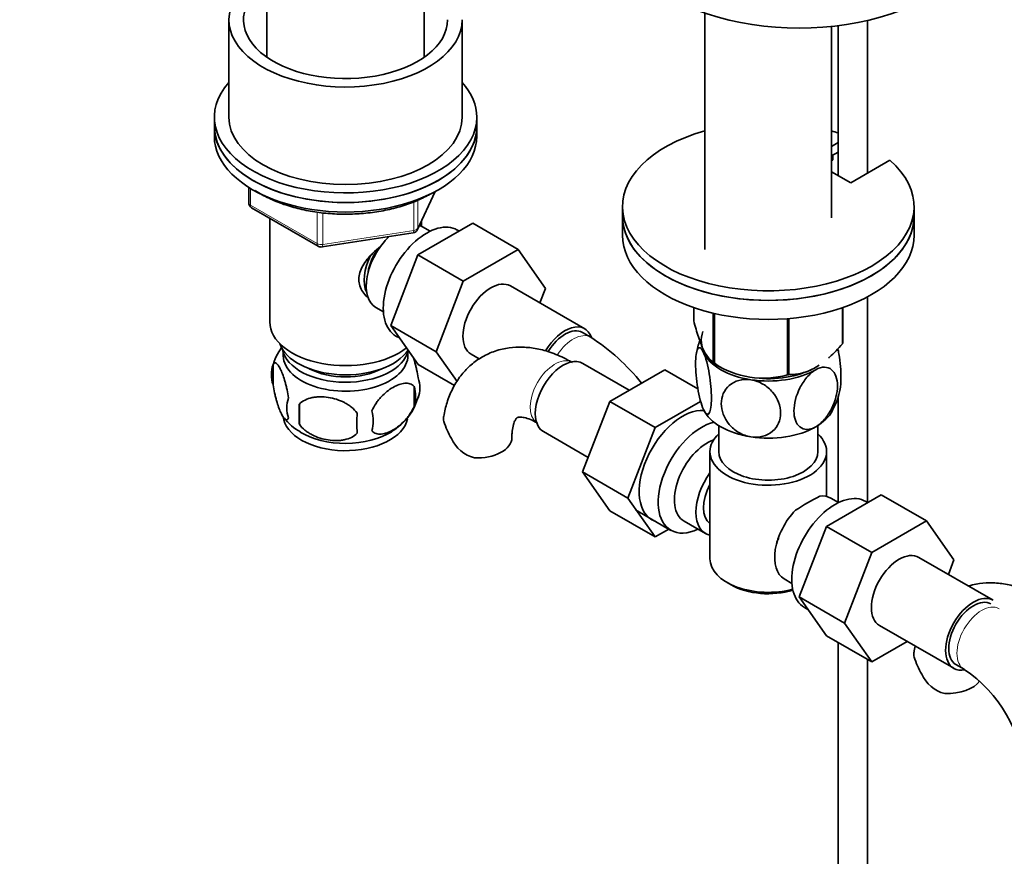
# Model space of a CAD drawing. Units: millimetres. Extents: x 0 to 1473, y 0 to 1764.
# Drawn here: x 169 to 338, y 236 to 380 of the extents above; entities that cross this region are included whole.
import ezdxf
from ezdxf import colors
from ezdxf.entities.mleader import LeaderData, LeaderLine
from ezdxf.math import Vec2, Vec3

# ---------------------------------------------------------------- set-up
doc = ezdxf.new("R2010")
doc.units = ezdxf.units.MM
doc.layers.add('DV6_Défaut', color=7, linetype='Continuous')
doc.layers.add('Défaut', color=7, linetype='Continuous')

# ---------------------------------------------------------------- blocks, each defined once
blk = doc.blocks.new('_DOT')
at = {"color": 0}
blk.add_line((0, 0), (-1, 0), dxfattribs=at)
at = {"color": 0, "const_width": 0.333}
blk.add_lwpolyline([(-0.1665, 0, 1), (0.1665, 0, 1)], format="xyb", close=True, dxfattribs=at)
blk = doc.blocks.new('SE5')
at = {"layer": 'DV6_Défaut', "color": 7, "linetype": 'Continuous', "lineweight": 35}
for p, q in [((211.21, 426.11), (211.21, 373.51)), ((238.21, 373.51), (238.21, 426.11)), ((204.71, 379.93), (204.71, 363.2)), ((244.71, 363.2), (244.71, 379.93)), ((286.34, 381.06), (286.34, 340.5)), ((308.04, 345.95), (308.04, 378.77)), ((309.19, 378.9), (309.19, 353.17)), ((314.19, 353.58), (314.19, 379.79)), ((202.21, 363.2), (202.21, 361.56)), ((247.21, 361.56), (247.21, 363.2)), ((202.21, 361.56), (202.21, 359.93)), ((247.21, 359.93), (247.21, 361.56)), ((308.04, 358.19), (309.19, 358.85)), ((308.04, 356.56), (309.19, 357.22)), ((308.28, 355.88), (308.28, 356.7)), ((308.28, 355.88), (308.04, 355.74)), ((318.05, 355.81), (311.33, 351.93)), ((311.33, 351.93), (308.04, 353.83)), ((208.1, 351.17), (208.1, 348.53)), ((237.05, 343.93), (240.07, 350.44)), ((272.19, 347.85), (272.19, 346.21)), ((322.19, 346.21), (322.19, 347.85)), ((208.6, 347.67), (220.03, 341.07)), ((272.19, 346.21), (272.19, 342.95)), ((322.19, 342.95), (322.19, 346.21)), ((211.71, 345.87), (211.71, 328.09)), ((237.11, 339.57), (246.52, 345.01)), ((237.71, 344.51), (237.71, 345.36)), ((246.52, 345.01), (254.3, 340.51)), ((220.68, 340.95), (236.3, 343.36)), ((239.2, 343.66), (237.91, 344.41)), ((244.19, 343.66), (243.85, 343.86)), ((232.45, 327.47), (237.11, 339.57)), ((237.11, 339.57), (244.89, 335.08)), ((244.89, 335.08), (254.3, 340.51)), ((254.3, 340.51), (258.99, 333.84)), ((240.22, 322.98), (244.89, 335.08)), ((265.71, 326.91), (252.98, 334.26)), ((258.99, 333.84), (258.03, 331.34)), ((314.19, 297.13), (314.19, 332.36)), ((229.91, 330.55), (231.2, 329.8)), ((284.41, 330.54), (284.41, 328.27)), ((287.76, 329.58), (287.76, 321.05)), ((287.96, 329.53), (287.96, 320.93)), ((309.9, 330.52), (309.9, 324.33)), ((309.98, 330.54), (309.98, 324.48)), ((300.47, 328.64), (300.47, 319)), ((300.74, 328.66), (300.74, 319.04)), ((232.45, 327.47), (240.22, 322.98)), ((237.13, 320.8), (232.45, 327.47)), ((266.74, 325.45), (265.33, 326.26)), ((233.35, 325.67), (233.95, 325.33)), ((243.83, 317.85), (240.22, 322.98)), ((246.23, 322.57), (247.63, 321.76)), ((237.13, 320.8), (243.41, 317.18)), ((273.36, 316.37), (265.39, 320.97)), ((287.86, 320.99), (289.06, 320.29)), ((212.28, 320.75), (212.28, 317.32)), ((279.46, 319.89), (270.05, 314.46)), ((285.12, 316.62), (279.46, 319.89)), ((236.47, 317.01), (236.47, 313.58)), ((270.05, 314.46), (265.35, 302.36)), ((277.82, 309.97), (270.05, 314.46)), ((285.59, 314.45), (277.82, 309.97)), ((309.19, 315.45), (309.19, 297.13)), ((216.79, 313.97), (216.79, 310.54)), ((258.64, 309.28), (266.32, 304.85)), ((277.82, 309.97), (273.13, 297.87)), ((288.69, 310.31), (288.69, 305.84)), ((305.69, 305.84), (305.69, 310.31)), ((287.19, 305.84), (287.19, 287.47)), ((307.19, 298.14), (307.19, 305.84)), ((265.35, 302.36), (270.05, 295.68)), ((273.13, 297.87), (265.35, 302.36)), ((273.13, 297.87), (277.82, 291.19)), ((307.15, 293.01), (316.56, 298.44)), ((309.24, 297.1), (307.94, 297.84)), ((314.23, 297.1), (313.89, 297.3)), ((316.56, 298.44), (324.34, 293.95)), ((277.82, 291.19), (270.05, 295.68)), ((274.44, 295.83), (280.49, 292.33)), ((282.76, 293.91), (286.44, 291.79)), ((314.92, 288.52), (324.34, 293.95)), ((324.34, 293.95), (329.03, 287.27)), ((277.82, 291.19), (280.15, 292.53)), ((302.49, 280.91), (307.15, 293.01)), ((307.15, 293.01), (314.92, 288.52)), ((310.26, 276.42), (314.92, 288.52)), ((335.74, 280.35), (323.02, 287.7)), ((329.03, 287.27), (328.07, 284.78)), ((299.94, 283.99), (301.24, 283.24)), ((290.12, 283.38), (290.83, 282.98)), ((302.49, 280.91), (310.26, 276.42)), ((307.17, 274.24), (302.49, 280.91)), ((303.39, 279.11), (303.99, 278.77)), ((314.95, 269.75), (310.26, 276.42)), ((316.27, 276.01), (328.99, 268.66)), ((307.17, 274.24), (314.95, 269.75)), ((309.19, 273.08), (309.19, 164.62)), ((321.02, 273.26), (314.95, 269.75)), ((314.19, 164.62), (314.19, 270.19)), ((329.37, 269.31), (330.78, 268.49))]:
    blk.add_line(p, q, dxfattribs=at)
at = {"layer": 'DV6_Défaut', "color": 7, "linetype": 'Continuous', "lineweight": 18}
for p, q in [((208.39, 350.99), (208.39, 348.13)), ((237.11, 344.2), (239.98, 350.39)), ((208.39, 348.13), (219.82, 341.53)), ((236.4, 343.79), (236.4, 348.67)), ((237.11, 349), (237.11, 344.2)), ((219.82, 341.53), (219.82, 346.94)), ((220.79, 346.81), (220.79, 341.38)), ((220.79, 341.38), (236.4, 343.79))]:
    blk.add_line(p, q, dxfattribs=at)
at = {"layer": 'DV6_Défaut', "color": 7, "linetype": 'Continuous', "lineweight": 35}
for centre, radius, start, end in [((209.1, 348.53), 1, 180, 240), ((236.14, 344.35), 1, 278.794, 335.1039), ((220.53, 341.93), 1, 240, 278.794), ((247.48, 295.33), 35.75, 38.5065, 57.3944), ((295.74, 320.94), 11.01, 159.1173, 170.7166), ((222.13, 317.69), 10.31, 144.4494, 164.4294), ((296.34, 333.71), 15.28, 236.7155, 285.6966), ((217.27, 319.04), 5.28, 161.0427, 198.9573), ((232.28, 316.76), 5.16, 340.5696, 19.4304), ((229.83, 315.3), 6.86, 345.5143, 14.4857), ((298.57, 318.45), 11.09, 329.7246, 350.298), ((219.43, 313.32), 4.81, 159.1194, 200.8806), ((227.61, 317.85), 9.9, 300.0832, 345.5029), ((300.14, 312.25), 83.38, 178.8211, 181.1789), ((284.43, 310.72), 57.77, 178.2983, 181.7017), ((222.58, 311.11), 6.86, 345.5086, 14.4914), ((220.96, 316.65), 8.44, 216.3703, 241.9218), ((254.98, 315.2), 14.06, 197.3112, 210.3659), ((248.34, 310.6), 6.03, 204.5053, 255.1652), ((320.6, 268.14), 33.39, 115.8409, 124.1591), ((307.51, 286.04), 9.85, 149.8013, 153.5577), ((335.63, 274.77), 14.06, 197.3112, 210.3659), ((317.56, 248.88), 23.65, 3.9977, 56.0023), ((328.99, 270.16), 6.03, 204.5053, 255.1652)]:
    blk.add_arc(centre, radius, start, end, dxfattribs=at)
for centre, major_axis, start_param, end_param in [((302.49, 396.67), (-31.5, 0), 0, 3.141593), ((224.71, 379.93), (20, 0), 2.311761, 6.283185), ((224.71, 379.93), (17.5, 0), 2.451879, 6.283185), ((224.71, 363.2), (22.5, 0), 2.66571, 6.283185), ((224.71, 363.2), (22.5, 0), 0, 0.475882), ((224.71, 363.2), (20, 0), 3.141593, 6.283185), ((224.71, 361.56), (22.5, 0), 3.141593, 6.283185), ((224.71, 361.56), (-22.5, 0), 0, 3.141593), ((224.71, 359.93), (-22.5, 0), 0, 3.141593), ((297.19, 347.85), (25, 0), 2.019724, 6.867226), ((297.19, 347.85), (25, 0), 1.070338, 1.121868), ((297.19, 346.21), (-25, 0), 0, 3.141593), ((297.19, 346.21), (25, 0), 3.141593, 6.283185), ((238.6, 334.76), (5.25, 9.09), 0, 3.141593), ((233.91, 337.48), (4, 6.93), 0, 0.123968), ((233.91, 337.48), (4, 6.93), 1.089977, 3.141593), ((297.19, 342.95), (-25, 0), 0, 3.141593), ((232.84, 338.09), (3.5, 6.06), 1.656466, 2.780226), ((232.84, 338.09), (3.08, 5.33), 1.41587, 2.161045), ((249.6, 328.41), (-3.37, -5.85), 3.141593, 6.283185), ((224.71, 328.09), (-13, 0), 0, 2.507394), ((262.33, 321.07), (-3.37, -5.85), 2.678147, 4.696429), ((262.33, 321.07), (-3, -5.2), 3.141593, 4.673244), ((297.19, 324.98), (11.49, 0), 2.920761, 4.050679), ((224.71, 325.64), (-11.5, 0), 0.193351, 2.769892), ((297.19, 326.38), (13.2, 0), -0.272268, -0.251331), ((224.71, 322.37), (10.7, 0), 3.023689, 6.283185), ((224.71, 324), (-10.85, 0), 0.106553, 3.00811), ((224.71, 322.37), (10.7, 0), 0, 0.117904), ((297.19, 324.58), (11.5, 0), 3.297404, 3.403392), ((297.19, 324.58), (-11.5, 0), 0.261799, 1.308997), ((262.01, 315.13), (3.38, 5.85), 0, 3.141593), ((297.19, 326.38), (-13.2, 0), 0.77493, 0.795867), ((224.71, 324), (-9.25, 0), 0.832114, 2.309478), ((297.19, 324.58), (11.5, 0), 4.45059, 5.497787), ((297.19, 324.98), (11.49, 0), 4.626279, 5.577922), ((297.19, 326.38), (13.2, 0), -1.319465, -1.298528), ((282.52, 303.29), (5.28, 9.14), 0.275859, 3.23899), ((297.19, 314.78), (-11.5, 0), 0.261799, 1.308997), ((297.19, 314.78), (-11.5, 0), 2.356194, 2.852696), ((224.71, 312.17), (10.7, 0), 3.191321, 6.171057), ((285.74, 301.43), (-5.25, -9.09), 3.633202, 6.283185), ((224.71, 313.42), (10.7, 0), 3.893872, 5.544094), ((297.19, 314.78), (11.5, 0), 4.45059, 5.497787), ((247.23, 308.22), (-6, 0), 1.499079, 3.133808), ((286.76, 300.84), (-4, -6.93), 3.736962, 6.283185), ((297.19, 305.84), (-10, 0), 5.728374, 6.283185), ((297.19, 305.84), (-10, 0), 0, 3.696404), ((297.19, 305.84), (-8.5, 0), 0, 3.141593), ((290.44, 298.71), (4, 6.93), 1.396801, 3.315588), ((290.44, 298.71), (3.08, 5.33), 1.628468, 3.083921), ((308.64, 288.2), (5.25, 9.09), 0, 3.141593), ((303.94, 290.92), (-4, -6.93), 3.141593, 3.547167), ((291.5, 298.1), (-3.07, -5.33), 5.360502, 5.635072), ((303.94, 290.92), (4, 6.93), 1.165222, 3.141593), ((285.74, 301.43), (-5.25, -9.09), 0, 0.704547), ((302.88, 291.53), (-3.08, -5.33), -1.05199, -0.980548), ((319.64, 281.85), (-3.37, -5.85), 3.141593, 6.283185), ((297.19, 287.47), (10, 0), 3.141593, 5.144626), ((297.19, 286.65), (-9, 0), 0.785398, 2.059403), ((332.37, 274.5), (-3.37, -5.85), 3.141593, 6.283185), ((332.37, 274.5), (-3, -5.2), 3.141593, 6.283185), ((332.37, 274.5), (-3.37, -5.85), 0, 0.467845), ((327.87, 267.79), (-6, 0), 1.499079, 2.76705)]:
    blk.add_ellipse(centre, major_axis=major_axis, ratio=0.57735, start_param=start_param, end_param=end_param, dxfattribs=at)
at = {"layer": 'DV6_Défaut', "color": 7, "linetype": 'Continuous', "lineweight": 18}
for centre, major_axis, ratio, start_param, end_param in [((209.1, 348.53), (1, 0), 0.57735, 3.141593, 3.926991), ((209.1, 348.53), (0.5, 0.866), 0.57735, 2.356194, 3.141593), ((236.14, 344.35), (-0.153, 0.988), 0.211325, 3.141593, 4.080475), ((236.14, 344.35), (1, 0), 0.57735, 4.974188, 6.021386), ((236.14, 344.35), (-0.907, 0.421), 0.788675, 3.141593, 3.492472), ((220.53, 341.93), (-1, 0), 0.57735, 0.785398, 1.832596), ((220.53, 341.93), (0.5, 0.866), 0.57735, 2.356194, 3.141593), ((220.53, 341.93), (-0.153, 0.988), 0.211325, 3.141593, 4.080475), ((263.74, 320.25), (-3, -5.2), 0.57735, 3.142029, 4.632523), ((260.6, 315.94), (3, 5.2), 0.57735, 0.046052, 3.095541), ((333.78, 273.69), (-3, -5.2), 0.57735, 3.142029, 6.283185), ((333.78, 273.69), (-3, -5.2), 0.57735, 0, 0.003428)]:
    blk.add_ellipse(centre, major_axis=major_axis, ratio=ratio, start_param=start_param, end_param=end_param, dxfattribs=at)
at = {"layer": 'DV6_Défaut', "color": 7, "linetype": 'Continuous', "lineweight": 35}
for points, knots in [([(209.21, 350.61), (209.68, 350.3), (210.91, 349.58), (213.1, 348.58), (215.79, 347.69), (218.67, 347.04), (221.67, 346.65), (224.74, 346.52), (227.81, 346.66), (230.81, 347.05), (233.69, 347.71), (236.36, 348.59), (238.26, 349.47), (239.14, 349.96), (239.35, 350.08)], [0, 0, 0, 0, 0.062273, 0.153828, 0.245326, 0.336709, 0.427992, 0.519216, 0.610433, 0.701691, 0.793037, 0.884529, 0.97622, 1, 1, 1, 1]), ([(228.41, 332.38), (228.13, 332.64), (227.38, 333.5), (226.72, 335.37), (227.51, 337.78), (229.07, 339.63), (230.23, 340.66), (230.69, 341.03)], [0, 0, 0, 0, 0.119124, 0.36117, 0.603736, 0.851228, 1, 1, 1, 1]), ([(287.76, 321.05), (287.5, 321.21), (287.23, 321.44), (286.81, 321.97), (286.67, 322.18), (286.38, 322.66), (286.23, 322.95), (285.8, 323.89), (285.51, 324.64), (285.08, 325.93), (284.94, 326.38), (284.67, 327.31), (284.54, 327.78), (284.41, 328.27)], [0, 0, 0, 0, 0.25, 0.25, 0.375, 0.375, 0.5, 0.5, 0.75, 0.75, 0.875, 0.875, 1, 1, 1, 1]), ([(309.9, 324.33), (309.55, 323.92), (309.18, 323.52), (308.44, 322.75), (308.06, 322.39), (307.63, 322), (307.58, 321.95), (307.53, 321.91)], [0, 0, 0, 0, 0.468678, 0.468678, 0.937356, 0.937356, 1, 1, 1, 1]), ([(263.6, 321.14), (263.06, 321.43), (261.78, 322.14), (259.49, 323.05), (256.94, 323.65), (254.51, 323.83), (252.11, 323.61), (249.79, 322.96), (247.63, 321.85), (245.77, 320.39), (244.21, 318.62), (242.98, 316.59), (242.04, 314.28), (241.71, 312.75), (241.53, 311.85)], [0, 0, 0, 0, 0.054242, 0.153469, 0.241443, 0.326005, 0.40758, 0.495544, 0.58033, 0.663186, 0.745433, 0.828636, 0.914272, 1, 1, 1, 1]), ([(286.08, 313.06), (285.89, 313.47), (285.7, 314.03), (285.36, 315.33), (285.21, 316.03), (284.84, 318.23), (284.72, 319.71), (284.72, 322.11), (284.85, 323.04), (285.21, 323.65), (285.36, 323.72), (285.7, 323.53), (285.89, 323.27), (286.08, 322.86)], [0, 0, 0, 0, 0.125, 0.125, 0.25, 0.25, 0.5, 0.5, 0.75, 0.75, 0.875, 0.875, 1, 1, 1, 1]), ([(286.08, 322.86), (286.27, 322.45), (286.46, 321.89), (286.81, 320.6), (286.96, 319.88), (287.32, 317.7), (287.45, 316.21), (287.45, 313.81), (287.32, 312.87), (286.96, 312.27), (286.8, 312.2), (286.47, 312.39), (286.27, 312.65), (286.08, 313.06)], [0, 0, 0, 0, 0.125, 0.125, 0.25, 0.25, 0.5, 0.5, 0.75, 0.75, 0.875, 0.875, 1, 1, 1, 1]), ([(309.51, 316.54), (309.61, 317.03), (309.66, 317.7), (309.66, 319.69), (309.54, 321.15), (309.24, 322.91), (309.19, 323.2), (309.13, 323.48)], [0, 0, 0, 0, 0.348829, 0.348829, 0.890401, 0.890401, 1, 1, 1, 1]), ([(214.93, 315.04), (214.86, 315.53), (214.77, 316), (214.62, 316.69), (214.57, 316.92), (214.46, 317.36), (214.4, 317.57), (214.23, 318.18), (214.11, 318.56), (213.86, 319.25), (213.73, 319.56), (213.48, 320.11), (213.35, 320.34), (213.17, 320.63), (213.1, 320.71), (212.98, 320.86), (212.92, 320.92), (212.75, 321.06), (212.64, 321.1), (212.44, 321.03), (212.35, 320.94), (212.28, 320.75)], [0, 0, 0, 0, 0.125, 0.125, 0.1875, 0.1875, 0.25, 0.25, 0.375, 0.375, 0.5, 0.5, 0.625, 0.625, 0.6875, 0.6875, 0.75, 0.75, 0.875, 0.875, 1, 1, 1, 1]), ([(237.15, 318.47), (237.08, 318.96), (236.99, 319.44), (236.84, 320.13), (236.79, 320.36), (236.68, 320.8), (236.62, 321.01), (236.49, 321.47), (236.41, 321.71), (236.34, 321.94)], [0, 0, 0, 0, 0.3809231, 0.3809231, 0.5713846, 0.5713846, 0.7618461, 0.7618461, 1, 1, 1, 1]), ([(305.32, 320.3), (305.32, 320.3), (305.32, 320.29), (304.52, 319.83), (303.73, 319.52), (302.58, 319.22), (302.2, 319.15), (301.46, 319.06), (301.1, 319.04), (300.74, 319.04)], [0, 0, 0, 0, 0.00099, 0.00099, 0.500495, 0.500495, 0.750247, 0.750247, 1, 1, 1, 1]), ([(305.32, 310.08), (304.8, 309.78), (304.28, 309.63), (303.35, 309.64), (302.94, 309.8), (301.94, 310.62), (301.59, 311.64), (301.6, 314.04), (301.95, 315.46), (302.94, 317.42), (303.35, 318.05), (304.28, 319.13), (304.8, 319.58), (305.32, 319.88)], [0, 0, 0, 0, 0.125, 0.125, 0.25, 0.25, 0.5, 0.5, 0.75, 0.75, 0.875, 0.875, 1, 1, 1, 1]), ([(305.32, 319.88), (305.84, 320.18), (306.36, 320.33), (307.3, 320.32), (307.71, 320.17), (308.71, 319.34), (309.05, 318.33), (309.05, 315.9), (308.7, 314.52), (307.7, 312.53), (307.3, 311.92), (306.36, 310.83), (305.84, 310.38), (305.32, 310.08)], [0, 0, 0, 0, 0.125, 0.125, 0.25, 0.25, 0.5, 0.5, 0.75, 0.75, 0.875, 0.875, 1, 1, 1, 1]), ([(236.47, 317.01), (236.28, 317.23), (236.03, 317.39), (235.48, 317.56), (235.18, 317.59), (234.55, 317.54), (234.22, 317.46), (233.53, 317.22), (233.19, 317.06), (232.5, 316.66), (232.15, 316.42), (231.47, 315.88), (231.14, 315.57), (230.67, 315.06), (230.51, 314.88), (230.21, 314.51), (230.07, 314.31), (229.66, 313.71), (229.41, 313.27), (229.22, 312.83)], [0, 0, 0, 0, 0.125, 0.125, 0.25, 0.25, 0.375, 0.375, 0.5, 0.5, 0.625, 0.625, 0.75, 0.75, 0.8125, 0.8125, 0.875, 0.875, 1, 1, 1, 1]), ([(294.21, 308.37), (293.5, 308.48), (292.79, 308.74), (291.52, 309.48), (290.96, 309.96), (289.59, 311.58), (289.12, 312.86), (289.13, 315.26), (289.61, 316.4), (290.96, 317.58), (291.52, 317.89), (292.79, 318.23), (293.5, 318.27), (294.21, 318.16)], [0, 0, 0, 0, 0.125, 0.125, 0.25, 0.25, 0.5, 0.5, 0.75, 0.75, 0.875, 0.875, 1, 1, 1, 1]), ([(294.21, 318.16), (294.92, 318.05), (295.64, 317.79), (296.92, 317.04), (297.48, 316.56), (298.84, 314.96), (299.31, 313.67), (299.3, 311.24), (298.83, 310.13), (297.46, 308.94), (296.91, 308.64), (295.63, 308.29), (294.93, 308.26), (294.21, 308.37)], [0, 0, 0, 0, 0.125, 0.125, 0.25, 0.25, 0.5, 0.5, 0.75, 0.75, 0.875, 0.875, 1, 1, 1, 1]), ([(212.28, 317.32), (212.35, 316.83), (212.44, 316.36), (212.59, 315.67), (212.64, 315.44), (212.75, 315), (212.81, 314.79), (212.98, 314.18), (213.1, 313.8), (213.35, 313.11), (213.48, 312.8), (213.73, 312.25), (213.86, 312.02), (214.04, 311.73), (214.1, 311.65), (214.23, 311.5), (214.29, 311.44), (214.46, 311.3), (214.57, 311.26), (214.77, 311.32), (214.86, 311.42), (214.93, 311.61)], [0, 0, 0, 0, 0.125, 0.125, 0.1875, 0.1875, 0.25, 0.25, 0.375, 0.375, 0.5, 0.5, 0.625, 0.625, 0.6875, 0.6875, 0.75, 0.75, 0.875, 0.875, 1, 1, 1, 1]), ([(226.69, 312.43), (226.42, 312.81), (226.09, 313.15), (225.54, 313.6), (225.34, 313.75), (224.93, 314.01), (224.72, 314.14), (224.07, 314.47), (223.61, 314.66), (222.68, 314.96), (222.21, 315.07), (221.26, 315.21), (220.79, 315.25), (220.1, 315.24), (219.87, 315.23), (219.42, 315.18), (219.19, 315.15), (218.54, 315.01), (218.13, 314.88), (217.38, 314.5), (217.05, 314.26), (216.79, 313.97)], [0, 0, 0, 0, 0.125, 0.125, 0.1875, 0.1875, 0.25, 0.25, 0.375, 0.375, 0.5, 0.5, 0.625, 0.625, 0.6875, 0.6875, 0.75, 0.75, 0.875, 0.875, 1, 1, 1, 1]), ([(229.22, 309.4), (229.32, 309.28), (229.43, 309.19), (229.67, 309.04), (229.8, 308.98), (230.21, 308.84), (230.51, 308.82), (230.99, 308.86), (231.15, 308.88), (231.48, 308.96), (231.65, 309.01), (232.16, 309.19), (232.5, 309.35), (233.2, 309.75), (233.54, 309.99), (234.22, 310.53), (234.55, 310.84), (235.03, 311.35), (235.18, 311.53), (235.48, 311.9), (235.62, 312.1), (236.03, 312.71), (236.27, 313.13), (236.47, 313.58)], [0, 0, 0, 0, 0.0625, 0.0625, 0.125, 0.125, 0.25, 0.25, 0.3125, 0.3125, 0.375, 0.375, 0.5, 0.5, 0.625, 0.625, 0.75, 0.75, 0.8125, 0.8125, 0.875, 0.875, 1, 1, 1, 1]), ([(241.56, 311.02), (241.5, 311.3), (241.48, 311.57), (241.52, 311.83), (241.52, 311.84), (241.53, 311.86)], [0, 0, 0, 0, 0.9477774, 0.9477774, 1, 1, 1, 1]), ([(253.23, 308.22), (253.23, 308.52), (253.25, 309.23), (253.42, 310.29), (253.71, 311.12), (253.98, 311.55), (254.13, 311.68), (254.17, 311.7), (254.44, 311.78), (255.1, 311.75), (256.06, 311.51), (257, 311.09), (257.49, 310.81), (257.6, 310.75)], [0, 0, 0, 0, 0.051042, 0.147026, 0.243024, 0.341117, 0.447266, 0.578433, 0.692208, 0.786933, 0.88701, 0.978094, 1, 1, 1, 1]), ([(216.79, 310.54), (217.05, 310.16), (217.38, 309.82), (217.93, 309.37), (218.13, 309.22), (218.54, 308.96), (218.75, 308.83), (219.4, 308.5), (219.86, 308.31), (220.79, 308.01), (221.26, 307.9), (222.21, 307.76), (222.68, 307.72), (223.37, 307.73), (223.6, 307.74), (224.05, 307.79), (224.28, 307.82), (224.93, 307.96), (225.34, 308.09), (226.09, 308.47), (226.42, 308.71), (226.69, 309)], [0, 0, 0, 0, 0.125, 0.125, 0.1875, 0.1875, 0.25, 0.25, 0.375, 0.375, 0.5, 0.5, 0.625, 0.625, 0.6875, 0.6875, 0.75, 0.75, 0.875, 0.875, 1, 1, 1, 1]), ([(344.24, 280.7), (343.71, 281), (342.42, 281.7), (340.13, 282.61), (337.58, 283.21), (335.16, 283.39), (333.15, 283.21), (331.98, 282.93), (331.56, 282.81)], [0, 0, 0, 0, 0.119578, 0.338326, 0.532266, 0.718684, 0.898516, 1, 1, 1, 1]), ([(322.21, 270.58), (322.14, 270.87), (322.13, 271.13), (322.17, 271.39), (322.17, 271.41), (322.17, 271.42)], [0, 0, 0, 0, 0.947777, 0.947777, 1, 1, 1, 1])]:
    blk.add_open_spline(points, degree=3, knots=knots, dxfattribs=at)
blk.add_open_spline([(322.4, 272.46), (322.32, 272.13), (322.25, 271.78), (322.18, 271.41)], degree=3, dxfattribs=at)

msp = doc.modelspace()

# ---------------------------------------------------------------- block references
at = {"layer": 'Défaut'}
msp.add_blockref('SE5', (0, 0), dxfattribs=at)

# ---------------------------------------------------------------- leaders
at = {"layer": 'Défaut', "color": 7, "linetype": 'Continuous', "lineweight": 18}
ml = msp.add_multileader_mtext('Standard', dxfattribs=at)
ml.set_content('{\\pxsm0.9;\\fSolid Edge ISO|b1||i0||c0|p34;\\W1.;20/10/2016\\P}', color=256)
ml.set_leader_properties()
ml.set_arrow_properties(name='DOT')
ml.build(insert=Vec2(0, 0))
ml.multileader.update_dxf_attribs({"leader_type": 0, "dogleg_length": 0, "arrow_head_size": 12})
ctx = ml.context
ctx.base_point, ctx.char_height, ctx.arrow_head_size, ctx.landing_gap_size = Vec3(1385.56, 1756.49), 12, 12, 4.2
notes = []
notes.append((ctx, [(0, (0, 0, 0), (0, 0), (1, 0), 1, [])]))
ctx.mtext.insert = Vec3(1387.56, 1762.61)
for ctx, leaders in notes:
    for number, flags, end, landing, length, lines in leaders:
        leader = LeaderData()
        leader.index, (leader.has_last_leader_line, leader.has_dogleg_vector, leader.attachment_direction) = number, flags
        leader.last_leader_point, leader.dogleg_vector, leader.dogleg_length = Vec3(end), Vec3(landing), length
        for number, points, colour, breaks in lines:
            line = LeaderLine()
            line.index, line.vertices, line.color, line.breaks = number, Vec3.list(points), colors.encode_raw_color(colour), breaks
            leader.lines.append(line)
        ctx.leaders.append(leader)

doc.saveas('drawing.dxf')
